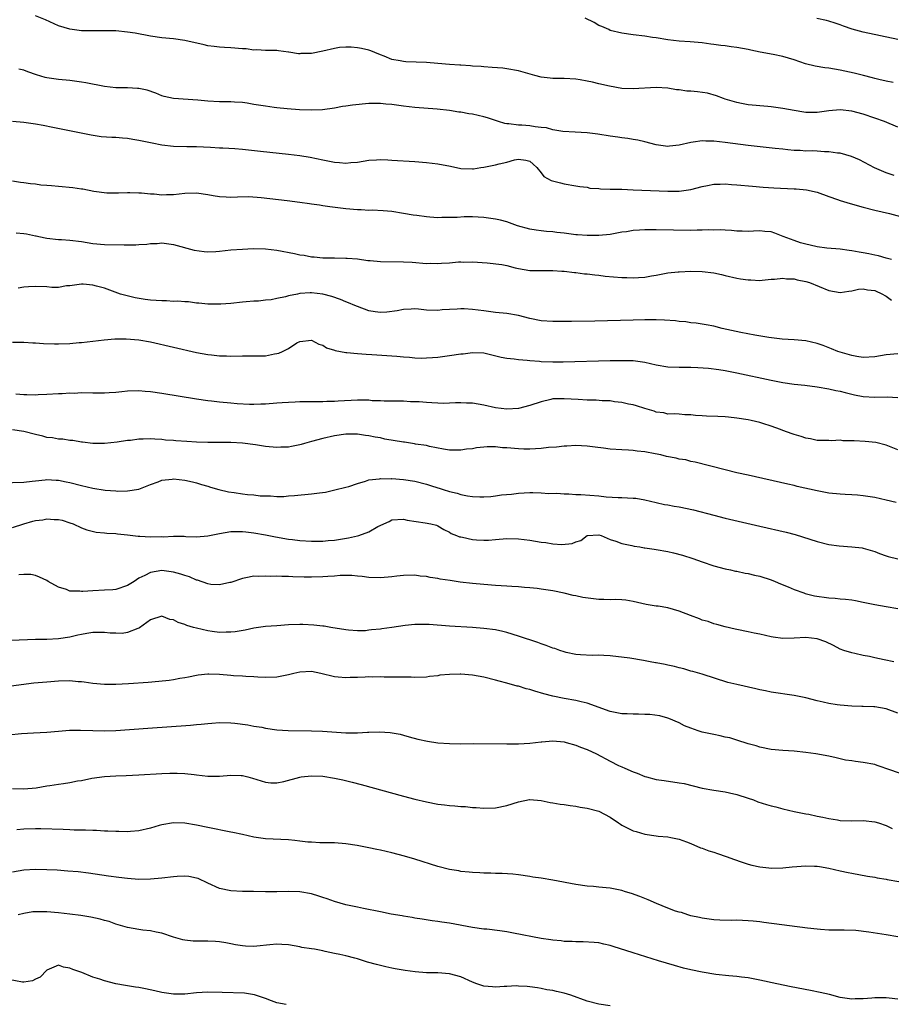
# Model space of a CAD drawing. Units: inches. Extents: x 2601000 to 2604000, y 1491000 to 1494000.
# Drawn here: x 2603002 to 2603154, y 1492005 to 1492177 of the extents above; entities that cross this region are included whole.
import ezdxf

# ---------------------------------------------------------------- set-up
doc = ezdxf.new("R2010")
doc.units = ezdxf.units.IN
doc.header["$MEASUREMENT"] = 0
doc.layers.add('LD26011491_2ft', color=12, linetype='Continuous')

msp = doc.modelspace()

# ---------------------------------------------------------------- linework, layer by layer
at = {"layer": 'LD26011491_2ft'}
for points, elevation in [([(2603155, 1492158.05), (2603152.7, 1492159), (2603151, 1492159.61), (2603149, 1492160.29), (2603147, 1492160.82), (2603144.97, 1492161.03), (2603143, 1492160.86), (2603141, 1492160.56), (2603139, 1492160.58), (2603138.65, 1492160.65), (2603137, 1492160.91), (2603135, 1492161.3), (2603133, 1492161.59), (2603132.38, 1492161.62), (2603129, 1492161.93), (2603127.83, 1492162.17), (2603127, 1492162.3), (2603125, 1492162.9), (2603124.71, 1492163), (2603123.48, 1492163.48), (2603121.93, 1492163.93), (2603120.18, 1492164.18), (2603119, 1492164.28), (2603118.31, 1492164.31), (2603117, 1492164.5), (2603116.52, 1492164.52), (2603115, 1492164.79), (2603113, 1492164.9), (2603109, 1492164.67), (2603107, 1492164.78), (2603104.84, 1492165.16), (2603103, 1492165.59), (2603101.88, 1492165.88), (2603101, 1492166.05), (2603099.76, 1492166.24), (2603099, 1492166.38), (2603097, 1492166.48), (2603095.48, 1492166.52), (2603095, 1492166.51), (2603094.53, 1492166.53), (2603093, 1492166.73), (2603091.89, 1492167), (2603089, 1492167.82), (2603087, 1492168.19), (2603086.28, 1492168.28), (2603084.43, 1492168.43), (2603083, 1492168.5), (2603082.55, 1492168.55), (2603081, 1492168.64), (2603080.68, 1492168.68), (2603079, 1492168.79), (2603078.81, 1492168.81), (2603077, 1492168.94), (2603075, 1492169.11), (2603073, 1492169.25), (2603069.41, 1492169.41), (2603069, 1492169.44), (2603068.42, 1492169.58), (2603067, 1492169.78), (2603065.63, 1492170.37), (2603065, 1492170.58), (2603064.05, 1492171), (2603063.31, 1492171.31), (2603063, 1492171.42), (2603061.72, 1492171.72), (2603061, 1492171.85), (2603059.94, 1492171.94), (2603059, 1492171.96), (2603057.87, 1492171.87), (2603057, 1492171.73), (2603055, 1492171.24), (2603053, 1492170.83), (2603051.17, 1492170.83), (2603051, 1492170.8), (2603050.78, 1492170.78), (2603049.06, 1492171.06), (2603049, 1492171.09), (2603047.28, 1492171.28), (2603047, 1492171.37), (2603045.39, 1492171.39), (2603045, 1492171.35), (2603043.49, 1492171.49), (2603043, 1492171.42), (2603041.63, 1492171.63), (2603041, 1492171.65), (2603039, 1492171.84), (2603037.89, 1492171.89), (2603037, 1492171.96), (2603036.06, 1492172.06), (2603035, 1492172.2), (2603034.34, 1492172.34), (2603031, 1492173.1), (2603029, 1492173.39), (2603027, 1492173.59), (2603025, 1492173.86), (2603022.34, 1492174.35), (2603021, 1492174.55), (2603019, 1492174.76), (2603017, 1492174.8), (2603015.24, 1492174.76), (2603014.78, 1492174.78), (2603013, 1492174.81), (2603011, 1492175.06), (2603009, 1492175.68), (2603006.72, 1492176.72), (2603005, 1492177.38)], 9904), ([(2603154.2, 1492165.8), (2603153, 1492166.02), (2603151.71, 1492166.29), (2603151, 1492166.48), (2603150.6, 1492166.6), (2603149.02, 1492167), (2603147.43, 1492167.43), (2603145, 1492167.96), (2603143, 1492168.27), (2603142.34, 1492168.34), (2603140.63, 1492168.63), (2603138.94, 1492169.06), (2603137, 1492169.71), (2603136, 1492170), (2603135, 1492170.31), (2603133.32, 1492170.68), (2603131.09, 1492171.09), (2603129.42, 1492171.42), (2603129, 1492171.51), (2603127, 1492171.89), (2603126.01, 1492172.01), (2603125, 1492172.17), (2603124.24, 1492172.24), (2603123, 1492172.42), (2603122.47, 1492172.47), (2603121, 1492172.67), (2603118.88, 1492172.88), (2603117, 1492173), (2603115, 1492173.24), (2603113, 1492173.58), (2603112.35, 1492173.65), (2603111, 1492173.86), (2603109, 1492174.08), (2603107, 1492174.37), (2603105, 1492174.86), (2603104.73, 1492175), (2603103.54, 1492175.54), (2603103, 1492175.72), (2603102.22, 1492176.22), (2603100.64, 1492177)], 9902), ([(2603155, 1492173.25), (2603149, 1492174.55), (2603147.08, 1492175.08), (2603145.58, 1492175.58), (2603145, 1492175.81), (2603144.12, 1492176.12), (2603143, 1492176.48), (2603142.6, 1492176.6), (2603140.94, 1492176.94)], 9900), ([(2603154.4, 1492149.6), (2603153, 1492150.08), (2603150.97, 1492150.97), (2603148.34, 1492152.34), (2603146.94, 1492152.94), (2603145, 1492153.48), (2603144.5, 1492153.5), (2603143, 1492153.76), (2603142.24, 1492153.76), (2603141, 1492153.85), (2603140.12, 1492153.88), (2603139, 1492153.87), (2603138.05, 1492153.95), (2603137, 1492153.95), (2603135.9, 1492154.1), (2603135, 1492154.17), (2603133.67, 1492154.33), (2603129, 1492154.85), (2603125, 1492155.35), (2603123, 1492155.58), (2603121.6, 1492155.6), (2603121, 1492155.65), (2603119.4, 1492155.4), (2603119, 1492155.38), (2603117, 1492154.88), (2603115.27, 1492154.73), (2603115, 1492154.67), (2603113, 1492154.97), (2603111, 1492155.48), (2603109.77, 1492155.77), (2603109, 1492155.87), (2603108.06, 1492156.06), (2603107, 1492156.17), (2603106.29, 1492156.29), (2603105, 1492156.47), (2603102.81, 1492156.81), (2603101, 1492157.01), (2603098.87, 1492157.13), (2603096.72, 1492157.28), (2603095, 1492157.58), (2603093.91, 1492157.91), (2603093, 1492157.99), (2603091.9, 1492158.1), (2603091, 1492158.27), (2603089.62, 1492158.38), (2603089, 1492158.4), (2603087.37, 1492158.63), (2603087, 1492158.62), (2603086.67, 1492158.67), (2603085.56, 1492159), (2603083.65, 1492159.65), (2603083, 1492159.82), (2603081, 1492160.26), (2603080.36, 1492160.36), (2603079, 1492160.61), (2603078.65, 1492160.65), (2603077, 1492160.91), (2603074.85, 1492161.15), (2603071, 1492161.46), (2603069, 1492161.68), (2603067, 1492161.95), (2603065.95, 1492162.05), (2603065, 1492162.16), (2603063.85, 1492162.15), (2603063, 1492162.16), (2603060.15, 1492161.85), (2603059, 1492161.65), (2603058.4, 1492161.6), (2603057, 1492161.34), (2603054.94, 1492161.06), (2603053, 1492160.98), (2603050.94, 1492161.06), (2603048.77, 1492161.23), (2603047, 1492161.4), (2603046.53, 1492161.47), (2603045, 1492161.65), (2603044.19, 1492161.81), (2603043, 1492161.98), (2603041.81, 1492162.19), (2603041, 1492162.3), (2603039.64, 1492162.36), (2603039, 1492162.41), (2603037.59, 1492162.41), (2603037, 1492162.44), (2603035, 1492162.57), (2603033.25, 1492162.75), (2603029, 1492163), (2603027.37, 1492163.37), (2603027, 1492163.48), (2603025.94, 1492163.94), (2603024.44, 1492164.44), (2603023, 1492164.75), (2603022.77, 1492164.77), (2603021, 1492164.86), (2603019, 1492164.89), (2603017, 1492165.11), (2603013.75, 1492165.75), (2603013, 1492165.88), (2603011, 1492166.17), (2603009, 1492166.34), (2603007, 1492166.6), (2603006.67, 1492166.67), (2603005.15, 1492167.15), (2603003.67, 1492167.67), (2603003, 1492167.95), (2603002.09, 1492168.09)], 9906), ([(2603001, 1492159.08), (2603003, 1492158.91), (2603005, 1492158.59), (2603006.35, 1492158.36), (2603008, 1492158), (2603014.68, 1492156.67), (2603016.43, 1492156.43), (2603018.29, 1492156.29), (2603019, 1492156.27), (2603020.16, 1492156.16), (2603021, 1492156.11), (2603021.94, 1492155.94), (2603023, 1492155.77), (2603025.28, 1492155.28), (2603027, 1492154.98), (2603029, 1492154.73), (2603031.33, 1492154.67), (2603033, 1492154.67), (2603035.45, 1492154.55), (2603037, 1492154.42), (2603037.57, 1492154.43), (2603039.7, 1492154.3), (2603041, 1492154.2), (2603044.16, 1492153.84), (2603049, 1492153.35), (2603051, 1492153.1), (2603052.81, 1492152.81), (2603055, 1492152.34), (2603057, 1492151.96), (2603057.9, 1492151.9), (2603059, 1492151.78), (2603059.88, 1492151.88), (2603061, 1492151.95), (2603063, 1492152.27), (2603064.33, 1492152.33), (2603065, 1492152.39), (2603066.32, 1492152.32), (2603067, 1492152.31), (2603071, 1492152.05), (2603073, 1492151.89), (2603075, 1492151.64), (2603077.22, 1492151.22), (2603079, 1492150.85), (2603081, 1492150.77), (2603081.22, 1492150.78), (2603082.47, 1492151), (2603083, 1492151.08), (2603085, 1492151.47), (2603085.64, 1492151.64), (2603087, 1492151.94), (2603088.33, 1492152.33), (2603089, 1492152.44), (2603090.31, 1492152.31), (2603091, 1492152.1), (2603091.57, 1492151.57), (2603092.23, 1492151), (2603093, 1492150.07), (2603093.46, 1492149.46), (2603094.73, 1492148.73), (2603096.32, 1492148.32), (2603097, 1492148.16), (2603099, 1492147.83), (2603099.68, 1492147.68), (2603101, 1492147.56), (2603101.45, 1492147.44), (2603103, 1492147.35), (2603103.3, 1492147.3), (2603105, 1492147.26), (2603105.24, 1492147.24), (2603107, 1492147.21), (2603109, 1492147.15), (2603115, 1492146.87), (2603117, 1492146.89), (2603119, 1492147.17), (2603121, 1492147.72), (2603121.88, 1492147.88), (2603123, 1492148.13), (2603124.13, 1492148.13), (2603125, 1492148.18), (2603126.07, 1492148.07), (2603127, 1492148.01), (2603129.74, 1492147.74), (2603131.58, 1492147.58), (2603133.46, 1492147.46), (2603137, 1492147.31), (2603137.32, 1492147.32), (2603139.14, 1492147.14), (2603141, 1492146.7), (2603143, 1492145.98), (2603144.53, 1492145.47), (2603145, 1492145.29), (2603146.74, 1492144.74), (2603149, 1492144.11), (2603151, 1492143.6), (2603153.56, 1492143), (2603155.49, 1492142.51)], 9908), ([(2603153.93, 1492135), (2603153, 1492135.22), (2603151.63, 1492135.63), (2603151, 1492135.75), (2603150, 1492136), (2603149, 1492136.19), (2603148.29, 1492136.29), (2603147, 1492136.53), (2603146.56, 1492136.56), (2603145, 1492136.78), (2603142.69, 1492137), (2603141, 1492137.22), (2603140.73, 1492137.27), (2603139, 1492137.66), (2603138.07, 1492137.93), (2603137, 1492138.28), (2603135.08, 1492139), (2603133.61, 1492139.61), (2603133, 1492139.79), (2603131.9, 1492139.9), (2603131, 1492139.98), (2603129.92, 1492139.92), (2603129, 1492139.9), (2603127.94, 1492139.94), (2603127, 1492139.94), (2603126.06, 1492140.06), (2603125, 1492140.08), (2603124.16, 1492140.16), (2603123, 1492140.13), (2603122.15, 1492140.15), (2603121, 1492140.09), (2603120.1, 1492140.1), (2603119, 1492140.07), (2603113, 1492140.19), (2603112.16, 1492140.16), (2603111, 1492140.17), (2603110.08, 1492140.08), (2603109, 1492140.03), (2603107.83, 1492139.84), (2603107, 1492139.73), (2603105, 1492139.38), (2603103, 1492139.16), (2603101.18, 1492139.18), (2603101, 1492139.17), (2603099.31, 1492139.31), (2603099, 1492139.32), (2603097, 1492139.56), (2603095.69, 1492139.69), (2603095, 1492139.79), (2603093.9, 1492139.9), (2603093, 1492139.97), (2603092.12, 1492140.12), (2603091, 1492140.28), (2603088.88, 1492140.88), (2603087, 1492141.55), (2603085.87, 1492141.87), (2603085, 1492142.03), (2603083.83, 1492142.17), (2603083, 1492142.31), (2603081, 1492142.43), (2603079.56, 1492142.44), (2603078.33, 1492142.33), (2603077, 1492142.29), (2603075.7, 1492142.3), (2603075, 1492142.28), (2603073.62, 1492142.38), (2603073, 1492142.41), (2603071.37, 1492142.63), (2603070.7, 1492142.7), (2603069, 1492143.01), (2603067, 1492143.33), (2603065.47, 1492143.47), (2603063.56, 1492143.56), (2603063, 1492143.55), (2603061.63, 1492143.63), (2603061, 1492143.65), (2603059, 1492143.83), (2603056.19, 1492144.19), (2603055, 1492144.36), (2603054.43, 1492144.43), (2603053, 1492144.64), (2603052.67, 1492144.67), (2603051, 1492144.92), (2603048.79, 1492145.21), (2603044.25, 1492145.75), (2603042.11, 1492145.89), (2603040.15, 1492145.85), (2603039, 1492145.8), (2603038.18, 1492145.82), (2603037, 1492145.9), (2603035.93, 1492146.07), (2603035, 1492146.26), (2603033, 1492146.56), (2603031, 1492146.49), (2603029, 1492146.25), (2603027.77, 1492146.23), (2603027, 1492146.2), (2603025.66, 1492146.34), (2603025, 1492146.35), (2603023.47, 1492146.53), (2603023, 1492146.53), (2603021.39, 1492146.61), (2603021, 1492146.61), (2603019.46, 1492146.54), (2603019, 1492146.56), (2603017.43, 1492146.57), (2603015.14, 1492146.86), (2603013.22, 1492147.22), (2603013, 1492147.24), (2603011.48, 1492147.48), (2603009, 1492147.73), (2603007.8, 1492147.8), (2603007, 1492147.89), (2603005.95, 1492147.95), (2603005, 1492148.09), (2603004.16, 1492148.15), (2603003, 1492148.35), (2603002.41, 1492148.41), (2603001, 1492148.61)], 9910), ([(2603001.62, 1492139.62), (2603003, 1492139.51), (2603003.45, 1492139.45), (2603005, 1492139.13), (2603005.12, 1492139.12), (2603005.58, 1492139), (2603007, 1492138.71), (2603009, 1492138.49), (2603009.53, 1492138.47), (2603011, 1492138.36), (2603013, 1492138.11), (2603015, 1492137.79), (2603017, 1492137.61), (2603020.45, 1492137.55), (2603021, 1492137.57), (2603022.44, 1492137.56), (2603023, 1492137.61), (2603024.35, 1492137.65), (2603025, 1492137.79), (2603026.19, 1492137.81), (2603027, 1492137.92), (2603029, 1492137.64), (2603032.6, 1492136.6), (2603034.37, 1492136.37), (2603035, 1492136.34), (2603036.39, 1492136.39), (2603037, 1492136.43), (2603039, 1492136.66), (2603041, 1492136.82), (2603042.89, 1492136.89), (2603045, 1492136.86), (2603047, 1492136.65), (2603050.05, 1492136.05), (2603051, 1492135.84), (2603051.73, 1492135.73), (2603053, 1492135.48), (2603053.46, 1492135.46), (2603055, 1492135.3), (2603055.3, 1492135.3), (2603057, 1492135.27), (2603059, 1492135.26), (2603059.23, 1492135.23), (2603061, 1492135.1), (2603062.82, 1492134.82), (2603063.2, 1492134.8), (2603065, 1492134.63), (2603069, 1492134.61), (2603070.51, 1492134.51), (2603073, 1492134.31), (2603073.65, 1492134.35), (2603075, 1492134.32), (2603075.62, 1492134.38), (2603077, 1492134.44), (2603078.57, 1492134.57), (2603079, 1492134.59), (2603079.44, 1492134.56), (2603081, 1492134.62), (2603083.6, 1492134.4), (2603086.11, 1492134.11), (2603087, 1492133.95), (2603088.42, 1492133.58), (2603089, 1492133.46), (2603091, 1492133.1), (2603092.89, 1492133.11), (2603093.09, 1492133.09), (2603095, 1492133.11), (2603096.58, 1492133), (2603097, 1492132.97), (2603098.75, 1492132.75), (2603099, 1492132.73), (2603100.53, 1492132.53), (2603101, 1492132.49), (2603102.32, 1492132.32), (2603103, 1492132.26), (2603104.12, 1492132.12), (2603107, 1492131.85), (2603107.86, 1492131.86), (2603109, 1492131.79), (2603109.9, 1492131.9), (2603111, 1492131.93), (2603112.16, 1492132.16), (2603113, 1492132.3), (2603115, 1492132.66), (2603116.83, 1492132.83), (2603117, 1492132.86), (2603119, 1492132.95), (2603121, 1492132.94), (2603123, 1492132.69), (2603124.37, 1492132.37), (2603125, 1492132.21), (2603127, 1492131.73), (2603127.65, 1492131.65), (2603129, 1492131.44), (2603129.45, 1492131.45), (2603131, 1492131.36), (2603131.42, 1492131.42), (2603133, 1492131.57), (2603133.59, 1492131.59), (2603135, 1492131.78), (2603135.65, 1492131.65), (2603137, 1492131.63), (2603137.48, 1492131.48), (2603139, 1492131.2), (2603139.64, 1492131), (2603143, 1492129.6), (2603145, 1492129.28), (2603146.48, 1492129.52), (2603147, 1492129.58), (2603148.17, 1492129.83), (2603149, 1492129.91), (2603149.75, 1492129.75), (2603151, 1492129.63), (2603152.35, 1492129), (2603152.73, 1492128.73), (2603153, 1492128.62), (2603153.92, 1492127.92)], 9912), ([(2603155, 1492118.62), (2603153, 1492118.42), (2603151, 1492118.05), (2603149, 1492117.95), (2603147.88, 1492118.12), (2603147, 1492118.28), (2603145, 1492118.87), (2603144.61, 1492119), (2603143.49, 1492119.49), (2603142.03, 1492120.03), (2603141, 1492120.37), (2603139, 1492120.83), (2603137, 1492121.01), (2603134.87, 1492121.13), (2603132.57, 1492121.43), (2603130.16, 1492121.84), (2603127.68, 1492122.32), (2603124.48, 1492123), (2603123, 1492123.38), (2603121.66, 1492123.66), (2603121, 1492123.75), (2603119.95, 1492123.95), (2603119, 1492124), (2603118.16, 1492124.16), (2603117, 1492124.22), (2603116.32, 1492124.32), (2603114.43, 1492124.43), (2603113, 1492124.48), (2603111, 1492124.49), (2603109, 1492124.45), (2603102.28, 1492124.28), (2603098.24, 1492124.24), (2603095, 1492124.24), (2603093, 1492124.34), (2603091, 1492124.72), (2603089, 1492125.25), (2603087, 1492125.58), (2603085, 1492125.8), (2603083, 1492126.07), (2603081, 1492126.33), (2603079.58, 1492126.42), (2603079, 1492126.42), (2603078.34, 1492126.34), (2603077, 1492126.3), (2603075.77, 1492126.23), (2603075, 1492126.13), (2603073, 1492126.21), (2603071.65, 1492126.35), (2603071, 1492126.4), (2603070.37, 1492126.37), (2603069, 1492126.33), (2603067.9, 1492126.1), (2603066.15, 1492125.85), (2603065, 1492125.81), (2603064.08, 1492125.92), (2603063, 1492126.1), (2603061, 1492126.8), (2603060.57, 1492127), (2603059.47, 1492127.47), (2603059, 1492127.62), (2603058.04, 1492128.04), (2603056.56, 1492128.56), (2603054.99, 1492128.99), (2603053, 1492129.2), (2603052.8, 1492129.2), (2603051, 1492129.07), (2603050.6, 1492129), (2603049, 1492128.7), (2603048.52, 1492128.52), (2603047, 1492128.24), (2603045.98, 1492127.98), (2603045, 1492127.91), (2603043.77, 1492127.77), (2603043, 1492127.77), (2603041.64, 1492127.64), (2603041, 1492127.6), (2603039, 1492127.35), (2603037.24, 1492127.24), (2603037, 1492127.22), (2603035, 1492127.24), (2603033.41, 1492127.41), (2603033, 1492127.43), (2603031.63, 1492127.63), (2603031, 1492127.63), (2603029.76, 1492127.76), (2603029, 1492127.72), (2603027.81, 1492127.81), (2603027, 1492127.79), (2603025, 1492127.95), (2603024.07, 1492128.07), (2603022.36, 1492128.36), (2603020.74, 1492128.74), (2603019.81, 1492129), (2603017, 1492129.99), (2603015.61, 1492130.39), (2603015, 1492130.54), (2603013.28, 1492130.72), (2603013, 1492130.72), (2603011, 1492130.44), (2603010.41, 1492130.41), (2603009, 1492130.16), (2603007.86, 1492130.14), (2603007, 1492130.22), (2603005, 1492130.33), (2603003.76, 1492130.24), (2603003, 1492130.17), (2603002, 1492130)], 9914), ([(2603001, 1492120.65), (2603003, 1492120.62), (2603004.53, 1492120.53), (2603005, 1492120.53), (2603006.39, 1492120.39), (2603008.32, 1492120.32), (2603009, 1492120.31), (2603011, 1492120.41), (2603012.57, 1492120.57), (2603013, 1492120.59), (2603016.97, 1492121.03), (2603018.81, 1492121.19), (2603020.78, 1492121.22), (2603023, 1492121.01), (2603025, 1492120.66), (2603033, 1492118.85), (2603035, 1492118.47), (2603035.61, 1492118.39), (2603037, 1492118.24), (2603038.22, 1492118.22), (2603039, 1492118.19), (2603041, 1492118.22), (2603043.78, 1492118.22), (2603045, 1492118.27), (2603046.59, 1492118.59), (2603047, 1492118.63), (2603047.32, 1492118.69), (2603047.99, 1492119), (2603049, 1492119.53), (2603050.48, 1492120.48), (2603051, 1492120.76), (2603053, 1492120.99), (2603054.27, 1492120.27), (2603055, 1492120.08), (2603055.64, 1492119.64), (2603057, 1492119.25), (2603057.16, 1492119.16), (2603059, 1492118.83), (2603059.17, 1492118.83), (2603061, 1492118.64), (2603062.53, 1492118.53), (2603063.51, 1492118.49), (2603067, 1492118.25), (2603067.84, 1492118.16), (2603069, 1492118.08), (2603070.04, 1492118.04), (2603071, 1492117.91), (2603072.16, 1492117.84), (2603073, 1492117.87), (2603074.06, 1492117.94), (2603075, 1492118.04), (2603077, 1492118.3), (2603079, 1492118.59), (2603079.38, 1492118.62), (2603081, 1492118.83), (2603083, 1492118.74), (2603085.99, 1492117.99), (2603087, 1492117.81), (2603088.3, 1492117.7), (2603089, 1492117.6), (2603090.52, 1492117.48), (2603091, 1492117.41), (2603092.71, 1492117.29), (2603093, 1492117.26), (2603095, 1492117.21), (2603096.78, 1492117.22), (2603105, 1492117.41), (2603107, 1492117.44), (2603109, 1492117.42), (2603109.39, 1492117.39), (2603111, 1492117.16), (2603113, 1492116.69), (2603115, 1492116.33), (2603117, 1492116.26), (2603119, 1492116.26), (2603120.22, 1492116.22), (2603122.1, 1492116.1), (2603123.88, 1492115.88), (2603125, 1492115.71), (2603127, 1492115.3), (2603133, 1492114.02), (2603135, 1492113.62), (2603137, 1492113.31), (2603138.87, 1492113.13), (2603141, 1492112.86), (2603143, 1492112.5), (2603144.22, 1492112.22), (2603145, 1492112.07), (2603145.84, 1492111.84), (2603147.47, 1492111.47), (2603149, 1492111.19), (2603151, 1492111.08), (2603153.14, 1492111.14), (2603155.01, 1492111.01)], 9916), ([(2603155, 1492101.91), (2603153, 1492102.71), (2603151.17, 1492103.17), (2603149.35, 1492103.35), (2603147.43, 1492103.43), (2603147, 1492103.47), (2603145.48, 1492103.48), (2603145, 1492103.55), (2603143.48, 1492103.48), (2603143, 1492103.51), (2603141, 1492103.54), (2603139.81, 1492103.81), (2603139, 1492103.93), (2603138.21, 1492104.21), (2603137, 1492104.54), (2603136.66, 1492104.66), (2603135, 1492105.24), (2603134.6, 1492105.4), (2603133, 1492105.98), (2603131.51, 1492106.49), (2603131, 1492106.64), (2603129.5, 1492107), (2603129, 1492107.1), (2603127, 1492107.42), (2603125.59, 1492107.59), (2603125, 1492107.64), (2603123.69, 1492107.69), (2603121.73, 1492107.73), (2603121, 1492107.79), (2603119.84, 1492107.84), (2603119, 1492108), (2603117.99, 1492107.99), (2603117, 1492108.09), (2603116.13, 1492108.13), (2603115, 1492108.11), (2603114.3, 1492108.3), (2603113, 1492108.46), (2603112.61, 1492108.61), (2603111, 1492109.07), (2603109.56, 1492109.56), (2603109, 1492109.7), (2603108.14, 1492109.86), (2603107, 1492110.14), (2603105.74, 1492110.26), (2603105, 1492110.39), (2603103.56, 1492110.44), (2603102.54, 1492110.54), (2603101, 1492110.56), (2603099.38, 1492110.62), (2603097, 1492110.79), (2603095.22, 1492110.78), (2603095, 1492110.76), (2603094.66, 1492110.66), (2603093, 1492110.27), (2603091, 1492109.58), (2603089, 1492109.11), (2603087, 1492108.99), (2603085, 1492109.21), (2603083, 1492109.65), (2603081, 1492109.99), (2603080.01, 1492109.99), (2603079, 1492110.05), (2603078.05, 1492110.05), (2603077, 1492109.99), (2603076.02, 1492109.98), (2603075, 1492109.99), (2603073.94, 1492110.06), (2603073, 1492110.1), (2603071.77, 1492110.23), (2603071, 1492110.26), (2603070.25, 1492110.25), (2603069, 1492110.36), (2603067, 1492110.38), (2603065.63, 1492110.38), (2603065, 1492110.43), (2603063.56, 1492110.44), (2603063, 1492110.51), (2603062.54, 1492110.54), (2603061, 1492110.51), (2603057.64, 1492110.36), (2603057, 1492110.3), (2603055.71, 1492110.29), (2603055, 1492110.25), (2603054.23, 1492110.23), (2603051.73, 1492110.27), (2603051, 1492110.24), (2603050.17, 1492110.17), (2603049, 1492110.15), (2603047.92, 1492110.08), (2603047, 1492109.99), (2603045, 1492109.85), (2603044.19, 1492109.81), (2603043, 1492109.79), (2603042.21, 1492109.79), (2603040.09, 1492109.91), (2603039, 1492110.01), (2603037, 1492110.2), (2603035.63, 1492110.37), (2603035, 1492110.43), (2603033, 1492110.72), (2603027, 1492111.7), (2603025, 1492112), (2603024.06, 1492112.06), (2603023, 1492112.16), (2603021, 1492112.1), (2603020.01, 1492112), (2603019, 1492111.88), (2603017.82, 1492111.82), (2603017, 1492111.73), (2603015.76, 1492111.76), (2603015, 1492111.74), (2603013, 1492111.78), (2603011.72, 1492111.72), (2603011, 1492111.75), (2603009.64, 1492111.64), (2603009, 1492111.63), (2603007, 1492111.49), (2603005.46, 1492111.46), (2603005, 1492111.43), (2603003.47, 1492111.47), (2603003, 1492111.46), (2603001.56, 1492111.56)], 9918), ([(2603154.71, 1492092.71), (2603153, 1492093.15), (2603151, 1492093.58), (2603149, 1492093.88), (2603148.02, 1492093.98), (2603147, 1492094.04), (2603145.87, 1492094.13), (2603145, 1492094.15), (2603143, 1492094.36), (2603141, 1492094.75), (2603137.52, 1492095.52), (2603137, 1492095.66), (2603135.89, 1492095.89), (2603129, 1492097.47), (2603127, 1492097.91), (2603125, 1492098.39), (2603119.76, 1492099.76), (2603119, 1492099.89), (2603118.13, 1492100.13), (2603117, 1492100.28), (2603116.43, 1492100.44), (2603114.76, 1492100.76), (2603113.77, 1492101), (2603112.78, 1492101.22), (2603111, 1492101.54), (2603109.65, 1492101.65), (2603109, 1492101.75), (2603108.18, 1492101.82), (2603107, 1492101.87), (2603105, 1492102.03), (2603103.81, 1492102.19), (2603102.34, 1492102.34), (2603101, 1492102.51), (2603099, 1492102.63), (2603097.46, 1492102.54), (2603097, 1492102.53), (2603095.63, 1492102.37), (2603094.27, 1492102.27), (2603093, 1492102.12), (2603091.96, 1492102.04), (2603091, 1492102.03), (2603089.97, 1492102.03), (2603089, 1492102.09), (2603087, 1492102.25), (2603086.26, 1492102.26), (2603085, 1492102.39), (2603083.58, 1492102.42), (2603083, 1492102.35), (2603081.75, 1492102.25), (2603081, 1492102.09), (2603080, 1492102), (2603079, 1492101.82), (2603077.81, 1492101.81), (2603077, 1492101.83), (2603076, 1492102), (2603073.53, 1492102.47), (2603073, 1492102.63), (2603071.1, 1492102.9), (2603070.94, 1492102.94), (2603069.2, 1492103.2), (2603069, 1492103.21), (2603065.77, 1492103.77), (2603065, 1492103.95), (2603064.07, 1492104.07), (2603063, 1492104.33), (2603062.39, 1492104.39), (2603061, 1492104.61), (2603059, 1492104.61), (2603057, 1492104.32), (2603055, 1492103.89), (2603053, 1492103.35), (2603051.77, 1492103), (2603051.2, 1492102.8), (2603051, 1492102.76), (2603049.55, 1492102.45), (2603049, 1492102.38), (2603047.67, 1492102.33), (2603047, 1492102.31), (2603045, 1492102.47), (2603043.25, 1492102.75), (2603041, 1492103.05), (2603039, 1492103.16), (2603035, 1492103.16), (2603033, 1492103.23), (2603031.32, 1492103.32), (2603029.44, 1492103.44), (2603029, 1492103.49), (2603027.6, 1492103.6), (2603027, 1492103.69), (2603025.75, 1492103.75), (2603025, 1492103.83), (2603023.75, 1492103.75), (2603023, 1492103.75), (2603021.54, 1492103.54), (2603021, 1492103.49), (2603019.22, 1492103.22), (2603017, 1492102.98), (2603015, 1492102.97), (2603013.2, 1492103.2), (2603013, 1492103.22), (2603011.51, 1492103.51), (2603011, 1492103.51), (2603009.76, 1492103.76), (2603009, 1492103.75), (2603007.96, 1492103.96), (2603007, 1492104.05), (2603006.25, 1492104.25), (2603005, 1492104.53), (2603003, 1492105.08), (2603001, 1492105.39)], 9920), ([(2602999, 1492096.13), (2603003, 1492096.26), (2603004.42, 1492096.42), (2603005, 1492096.51), (2603006.67, 1492096.67), (2603007, 1492096.74), (2603008.6, 1492096.6), (2603009, 1492096.61), (2603010.32, 1492096.32), (2603011, 1492096.2), (2603013, 1492095.68), (2603015, 1492095.22), (2603017.13, 1492094.87), (2603019, 1492094.75), (2603019.3, 1492094.7), (2603021, 1492094.74), (2603023, 1492095.04), (2603025, 1492095.87), (2603026.35, 1492096.35), (2603027, 1492096.63), (2603028.78, 1492096.78), (2603029, 1492096.82), (2603031, 1492096.6), (2603032.3, 1492096.3), (2603033, 1492096.13), (2603033.87, 1492095.87), (2603035, 1492095.57), (2603035.42, 1492095.42), (2603036.9, 1492095), (2603038.56, 1492094.56), (2603039.55, 1492094.45), (2603041, 1492094.23), (2603041.87, 1492094.13), (2603043, 1492094.04), (2603044.1, 1492093.9), (2603045, 1492093.86), (2603045.88, 1492093.88), (2603047, 1492093.79), (2603048.2, 1492093.8), (2603049, 1492093.89), (2603050.04, 1492093.96), (2603053, 1492094.21), (2603054.43, 1492094.43), (2603055.45, 1492094.55), (2603057.09, 1492094.91), (2603059, 1492095.37), (2603059.51, 1492095.51), (2603061, 1492096.06), (2603062.42, 1492096.42), (2603063, 1492096.66), (2603064.85, 1492096.85), (2603065, 1492096.89), (2603066.87, 1492096.87), (2603067, 1492096.88), (2603069, 1492096.75), (2603071, 1492096.43), (2603073, 1492095.9), (2603073.7, 1492095.7), (2603075, 1492095.27), (2603075.23, 1492095.23), (2603075.9, 1492095), (2603077, 1492094.67), (2603078.38, 1492094.38), (2603079, 1492094.14), (2603080.13, 1492093.87), (2603081, 1492093.79), (2603082.31, 1492093.7), (2603083, 1492093.74), (2603084.22, 1492093.78), (2603085, 1492093.89), (2603086.06, 1492094.06), (2603087.83, 1492094.17), (2603089, 1492094.38), (2603091, 1492094.47), (2603091.52, 1492094.48), (2603093, 1492094.4), (2603094.29, 1492094.29), (2603095.67, 1492094.33), (2603097, 1492094.22), (2603097.76, 1492094.24), (2603099, 1492094.13), (2603099.87, 1492094.13), (2603103, 1492093.86), (2603104.29, 1492093.71), (2603106.38, 1492093.62), (2603107, 1492093.61), (2603109, 1492093.51), (2603109.46, 1492093.46), (2603111, 1492093.17), (2603113, 1492092.7), (2603114.4, 1492092.4), (2603115, 1492092.31), (2603116.09, 1492092.09), (2603117, 1492091.97), (2603119.48, 1492091.48), (2603123, 1492090.52), (2603125, 1492090.03), (2603131, 1492088.61), (2603135.57, 1492087.57), (2603137.15, 1492087.15), (2603141, 1492085.95), (2603143, 1492085.44), (2603144.83, 1492085.17), (2603147, 1492085.02), (2603148.84, 1492084.84), (2603149, 1492084.81), (2603151, 1492084.22), (2603151.83, 1492083.83), (2603153, 1492083.47), (2603153.33, 1492083.33), (2603155, 1492082.9)], 9922), ([(2603001, 1492088.38), (2603002.96, 1492089.04), (2603004.53, 1492089.47), (2603005, 1492089.58), (2603006.27, 1492089.73), (2603007, 1492089.9), (2603008.24, 1492089.76), (2603009, 1492089.78), (2603009.64, 1492089.64), (2603011, 1492089.2), (2603011.58, 1492089), (2603013, 1492088.33), (2603013.96, 1492087.96), (2603015.57, 1492087.57), (2603017, 1492087.47), (2603017.4, 1492087.4), (2603019, 1492087.34), (2603019.29, 1492087.29), (2603021, 1492087.11), (2603022.86, 1492086.86), (2603023.13, 1492086.87), (2603025, 1492086.76), (2603027, 1492086.79), (2603027.22, 1492086.78), (2603029, 1492086.86), (2603030.86, 1492086.86), (2603031.18, 1492086.82), (2603033, 1492086.78), (2603035, 1492086.95), (2603037, 1492087.35), (2603039, 1492087.68), (2603039.67, 1492087.67), (2603041, 1492087.69), (2603041.61, 1492087.61), (2603043, 1492087.45), (2603045, 1492087.1), (2603046.75, 1492086.75), (2603049, 1492086.37), (2603049.72, 1492086.28), (2603051, 1492086.13), (2603053, 1492085.99), (2603055, 1492086), (2603055.89, 1492086.11), (2603057, 1492086.19), (2603057.69, 1492086.31), (2603059.44, 1492086.56), (2603061, 1492086.93), (2603061.25, 1492087), (2603063, 1492087.65), (2603064.56, 1492088.56), (2603066.55, 1492089.45), (2603067, 1492089.72), (2603069, 1492089.82), (2603069.68, 1492089.68), (2603072.8, 1492089.2), (2603073.76, 1492089), (2603074.76, 1492088.76), (2603075, 1492088.66), (2603076.02, 1492088.02), (2603077, 1492087.59), (2603077.32, 1492087.32), (2603078.24, 1492087), (2603078.77, 1492086.77), (2603079, 1492086.73), (2603079.31, 1492086.69), (2603081, 1492086.28), (2603081.74, 1492086.26), (2603083, 1492086.16), (2603083.81, 1492086.19), (2603085, 1492086.27), (2603087, 1492086.44), (2603089, 1492086.42), (2603091, 1492086.17), (2603093, 1492085.84), (2603093.76, 1492085.76), (2603095, 1492085.56), (2603096.57, 1492085.43), (2603098.39, 1492085.61), (2603099, 1492085.9), (2603099.86, 1492086.14), (2603101, 1492087), (2603103, 1492087.13), (2603103.39, 1492087), (2603105, 1492086.29), (2603105.97, 1492086.03), (2603107, 1492085.59), (2603108.75, 1492085.25), (2603109.14, 1492085.14), (2603110.13, 1492085), (2603110.87, 1492084.87), (2603111, 1492084.86), (2603112.61, 1492084.61), (2603113, 1492084.57), (2603115, 1492084.22), (2603115.99, 1492083.99), (2603117.57, 1492083.57), (2603119.37, 1492083), (2603121, 1492082.39), (2603123, 1492081.72), (2603125, 1492081.19), (2603125.91, 1492081), (2603126.79, 1492080.79), (2603127, 1492080.76), (2603128.44, 1492080.44), (2603129, 1492080.37), (2603130.1, 1492080.1), (2603131, 1492079.92), (2603133, 1492079.28), (2603133.68, 1492079), (2603134.59, 1492078.59), (2603135.94, 1492078.06), (2603137, 1492077.61), (2603138.68, 1492077), (2603138.92, 1492076.92), (2603140.52, 1492076.52), (2603143, 1492076.14), (2603144.09, 1492076.09), (2603145, 1492075.99), (2603145.93, 1492075.93), (2603147, 1492075.78), (2603147.67, 1492075.67), (2603149, 1492075.41), (2603151, 1492074.99), (2603153, 1492074.63), (2603155, 1492074.31)], 9924), ([(2603154.33, 1492065), (2603152.62, 1492065.38), (2603151, 1492065.7), (2603150.08, 1492065.92), (2603149, 1492066.1), (2603147.55, 1492066.45), (2603147, 1492066.55), (2603145.6, 1492067), (2603145, 1492067.23), (2603143.83, 1492067.83), (2603142.48, 1492068.48), (2603141, 1492069.03), (2603139, 1492069.23), (2603137, 1492069.1), (2603135, 1492069.07), (2603133.32, 1492069.32), (2603133, 1492069.38), (2603131, 1492069.82), (2603130, 1492070), (2603129, 1492070.22), (2603127, 1492070.61), (2603126.7, 1492070.7), (2603125, 1492071.09), (2603123.53, 1492071.53), (2603123, 1492071.64), (2603122, 1492072), (2603121, 1492072.27), (2603120.5, 1492072.5), (2603118.94, 1492073.06), (2603117, 1492073.85), (2603115, 1492074.4), (2603113.33, 1492074.67), (2603113, 1492074.7), (2603111.23, 1492075), (2603109, 1492075.53), (2603107.72, 1492075.72), (2603107, 1492075.79), (2603105.83, 1492075.83), (2603105, 1492075.79), (2603103.86, 1492075.86), (2603103, 1492075.85), (2603100.21, 1492076.21), (2603099, 1492076.49), (2603098.54, 1492076.54), (2603097, 1492076.95), (2603095, 1492077.35), (2603093, 1492077.67), (2603092.26, 1492077.74), (2603091, 1492077.91), (2603090.06, 1492077.94), (2603089, 1492078.07), (2603087.89, 1492078.11), (2603087, 1492078.18), (2603085, 1492078.31), (2603083, 1492078.46), (2603081, 1492078.65), (2603078.89, 1492078.89), (2603077.15, 1492079.15), (2603075.41, 1492079.41), (2603075, 1492079.49), (2603073.68, 1492079.68), (2603073, 1492079.84), (2603071.93, 1492079.93), (2603071, 1492080.07), (2603069, 1492080.01), (2603067.89, 1492079.89), (2603067, 1492079.77), (2603065, 1492079.61), (2603063, 1492079.7), (2603061.85, 1492079.85), (2603061, 1492079.93), (2603060.01, 1492080.01), (2603059, 1492080.03), (2603058, 1492080), (2603057, 1492079.92), (2603055.85, 1492079.85), (2603055, 1492079.77), (2603053, 1492079.72), (2603051.73, 1492079.73), (2603049.79, 1492079.79), (2603049, 1492079.83), (2603047.85, 1492079.85), (2603047, 1492079.9), (2603045.87, 1492079.87), (2603045, 1492079.94), (2603043.84, 1492079.84), (2603043, 1492079.9), (2603041.6, 1492079.6), (2603041, 1492079.53), (2603039, 1492078.82), (2603038.79, 1492078.79), (2603037, 1492078.38), (2603035.53, 1492078.47), (2603035, 1492078.55), (2603033.19, 1492079.19), (2603033, 1492079.22), (2603031.77, 1492079.77), (2603031, 1492080.01), (2603030.27, 1492080.27), (2603029, 1492080.63), (2603027, 1492080.87), (2603025, 1492080.56), (2603024.05, 1492080.05), (2603023, 1492079.57), (2603022.14, 1492079), (2603021, 1492078.29), (2603019, 1492077.62), (2603018.44, 1492077.56), (2603017, 1492077.46), (2603015, 1492077.37), (2603013.23, 1492077.23), (2603013, 1492077.23), (2603012.71, 1492077.29), (2603011, 1492077.33), (2603010.42, 1492077.58), (2603009, 1492078.01), (2603007.2, 1492079), (2603007, 1492079.14), (2603005.71, 1492079.71), (2603005, 1492080.04), (2603004.18, 1492080.18), (2603003, 1492080.18), (2603002.12, 1492080.12)], 9926), ([(2603155, 1492056.1), (2603153, 1492056.84), (2603151, 1492057.19), (2603150.82, 1492057.18), (2603149, 1492057.24), (2603148.77, 1492057.23), (2603147, 1492057.28), (2603145, 1492057.45), (2603144.47, 1492057.53), (2603143, 1492057.78), (2603142.01, 1492057.99), (2603141, 1492058.23), (2603139, 1492058.74), (2603137, 1492059.17), (2603133, 1492059.73), (2603131.97, 1492059.97), (2603131, 1492060.16), (2603130.34, 1492060.34), (2603127, 1492061.06), (2603125.44, 1492061.44), (2603121, 1492062.84), (2603119.33, 1492063.33), (2603119, 1492063.41), (2603117.79, 1492063.79), (2603117, 1492063.96), (2603116.18, 1492064.18), (2603115, 1492064.44), (2603114.52, 1492064.52), (2603113, 1492064.82), (2603112.84, 1492064.84), (2603111.93, 1492065), (2603110.77, 1492065.23), (2603108.38, 1492065.62), (2603105, 1492066.06), (2603103.89, 1492066.11), (2603103, 1492066.18), (2603101.87, 1492066.12), (2603099.8, 1492066.2), (2603099, 1492066.3), (2603097.34, 1492066.66), (2603097, 1492066.75), (2603096.22, 1492067), (2603095.33, 1492067.33), (2603095, 1492067.41), (2603093.85, 1492067.85), (2603093, 1492068.14), (2603092.37, 1492068.37), (2603089, 1492069.5), (2603087, 1492070.13), (2603086.31, 1492070.31), (2603085, 1492070.58), (2603083, 1492070.83), (2603081, 1492070.98), (2603077, 1492071.24), (2603073.5, 1492071.5), (2603073, 1492071.52), (2603071.52, 1492071.52), (2603071, 1492071.49), (2603069.31, 1492071.31), (2603067, 1492070.99), (2603065.24, 1492070.76), (2603065, 1492070.71), (2603063.43, 1492070.57), (2603063, 1492070.49), (2603062.43, 1492070.43), (2603061, 1492070.4), (2603059.47, 1492070.53), (2603059, 1492070.55), (2603056.37, 1492071), (2603055.21, 1492071.21), (2603055, 1492071.24), (2603053.41, 1492071.41), (2603051.49, 1492071.49), (2603051, 1492071.49), (2603049, 1492071.42), (2603047, 1492071.29), (2603045, 1492071.13), (2603043, 1492070.85), (2603041.46, 1492070.54), (2603039.76, 1492070.24), (2603039, 1492070.16), (2603038.18, 1492070.18), (2603037, 1492070.13), (2603035.71, 1492070.29), (2603035, 1492070.39), (2603033, 1492070.86), (2603032.47, 1492071), (2603031.34, 1492071.34), (2603031, 1492071.52), (2603029.83, 1492071.83), (2603029, 1492072.33), (2603028.37, 1492072.37), (2603027, 1492072.94), (2603025, 1492072.33), (2603023.1, 1492070.9), (2603023, 1492070.86), (2603022.82, 1492070.82), (2603021, 1492070.09), (2603020.05, 1492069.95), (2603019, 1492070), (2603017.99, 1492070.01), (2603017, 1492070.11), (2603015.91, 1492070.09), (2603015, 1492070.11), (2603013.96, 1492069.96), (2603013, 1492069.79), (2603012.37, 1492069.63), (2603011, 1492069.32), (2603009, 1492068.99), (2603007, 1492068.89), (2603005, 1492068.87), (2603000.74, 1492068.74)], 9928), ([(2603156.95, 1492045.05), (2603153.81, 1492046.19), (2603151.45, 1492047), (2603151, 1492047.12), (2603149, 1492047.49), (2603147.66, 1492047.66), (2603147, 1492047.78), (2603145.92, 1492047.92), (2603145, 1492048.16), (2603144.28, 1492048.28), (2603143, 1492048.59), (2603140.78, 1492049), (2603139, 1492049.25), (2603137, 1492049.46), (2603135, 1492049.56), (2603133, 1492049.74), (2603131, 1492050.16), (2603130.37, 1492050.37), (2603129, 1492050.76), (2603127, 1492051.41), (2603125.77, 1492051.77), (2603125, 1492051.93), (2603124.14, 1492052.14), (2603123, 1492052.34), (2603121, 1492052.79), (2603120.26, 1492053), (2603119, 1492053.45), (2603117.9, 1492053.9), (2603117, 1492054.38), (2603115.17, 1492055.17), (2603115, 1492055.23), (2603113.61, 1492055.61), (2603111.86, 1492055.86), (2603111, 1492055.87), (2603109.93, 1492055.93), (2603109, 1492055.89), (2603107.96, 1492055.96), (2603107, 1492055.98), (2603105, 1492056.39), (2603101, 1492057.84), (2603099.94, 1492058.06), (2603099, 1492058.3), (2603097, 1492058.63), (2603095, 1492059.03), (2603093.44, 1492059.44), (2603091.89, 1492059.89), (2603091, 1492060.17), (2603090.34, 1492060.34), (2603089, 1492060.76), (2603088.8, 1492060.8), (2603087, 1492061.31), (2603085.64, 1492061.64), (2603085, 1492061.83), (2603083, 1492062.33), (2603081, 1492062.71), (2603079, 1492062.88), (2603078.86, 1492062.86), (2603077, 1492062.82), (2603075.33, 1492062.67), (2603075, 1492062.59), (2603073.54, 1492062.46), (2603073, 1492062.36), (2603071, 1492062.31), (2603070.37, 1492062.37), (2603069, 1492062.36), (2603067.68, 1492062.32), (2603067, 1492062.37), (2603065.65, 1492062.35), (2603065, 1492062.39), (2603063.64, 1492062.36), (2603063, 1492062.38), (2603062.36, 1492062.36), (2603061, 1492062.28), (2603059.74, 1492062.26), (2603059, 1492062.23), (2603057.63, 1492062.37), (2603057, 1492062.4), (2603054.66, 1492063), (2603053, 1492063.31), (2603051, 1492063.23), (2603049.97, 1492063), (2603049, 1492062.74), (2603047.54, 1492062.46), (2603047, 1492062.33), (2603045, 1492062.29), (2603043.66, 1492062.34), (2603043, 1492062.42), (2603041.57, 1492062.43), (2603041, 1492062.51), (2603039.42, 1492062.58), (2603039, 1492062.62), (2603037, 1492062.78), (2603035.15, 1492062.85), (2603035, 1492062.84), (2603033.3, 1492062.7), (2603033, 1492062.65), (2603031.63, 1492062.37), (2603031, 1492062.25), (2603030.11, 1492062.11), (2603029, 1492061.88), (2603028.24, 1492061.76), (2603026.44, 1492061.56), (2603024.58, 1492061.42), (2603021.17, 1492061.17), (2603019, 1492061.05), (2603017, 1492061.05), (2603015, 1492061.25), (2603013.48, 1492061.48), (2603013, 1492061.53), (2603012.45, 1492061.55), (2603011, 1492061.68), (2603009, 1492061.65), (2603007, 1492061.5), (2603004.73, 1492061.27), (2603000.76, 1492060.76)], 9930), ([(2603000.33, 1492052.33), (2603002.55, 1492052.55), (2603004.68, 1492052.68), (2603007, 1492052.77), (2603009, 1492052.92), (2603010.9, 1492053.1), (2603012.85, 1492053.15), (2603015, 1492053.04), (2603017, 1492053), (2603019, 1492053.08), (2603024.53, 1492053.47), (2603031.98, 1492054.02), (2603033, 1492054.12), (2603033.83, 1492054.17), (2603035, 1492054.3), (2603035.68, 1492054.32), (2603037, 1492054.43), (2603039, 1492054.39), (2603039.66, 1492054.34), (2603041.96, 1492054.04), (2603043, 1492053.84), (2603044.38, 1492053.62), (2603045, 1492053.49), (2603047, 1492053.18), (2603048.96, 1492053.04), (2603053.01, 1492053.01), (2603054.94, 1492052.94), (2603059, 1492052.68), (2603060.67, 1492052.67), (2603061, 1492052.66), (2603062.76, 1492052.76), (2603063, 1492052.76), (2603064.83, 1492052.83), (2603066.73, 1492052.73), (2603068.45, 1492052.45), (2603069, 1492052.25), (2603069.99, 1492051.99), (2603071.53, 1492051.53), (2603073.19, 1492051.19), (2603075, 1492050.93), (2603077, 1492050.78), (2603079, 1492050.76), (2603081.22, 1492050.78), (2603087, 1492050.74), (2603089, 1492050.75), (2603091, 1492050.85), (2603093, 1492051.11), (2603093.11, 1492051.11), (2603095, 1492051.27), (2603097, 1492051.09), (2603097.34, 1492051), (2603099, 1492050.51), (2603099.82, 1492050.18), (2603101, 1492049.73), (2603102.62, 1492049), (2603105, 1492047.71), (2603106.4, 1492047), (2603107, 1492046.72), (2603107.51, 1492046.49), (2603109, 1492045.87), (2603109.66, 1492045.66), (2603111, 1492045.08), (2603111.27, 1492045), (2603113, 1492044.56), (2603114.35, 1492044.35), (2603117, 1492043.98), (2603117.82, 1492043.82), (2603119.44, 1492043.44), (2603121, 1492043.04), (2603123, 1492042.68), (2603125, 1492042.39), (2603125.76, 1492042.24), (2603127, 1492041.95), (2603129, 1492041.31), (2603129.89, 1492041), (2603130.68, 1492040.68), (2603132.19, 1492040.19), (2603133, 1492039.95), (2603133.77, 1492039.77), (2603135, 1492039.44), (2603137, 1492039), (2603139, 1492038.56), (2603139.52, 1492038.48), (2603141, 1492038.17), (2603141.99, 1492037.99), (2603143, 1492037.77), (2603144.5, 1492037.5), (2603145, 1492037.43), (2603147, 1492037.33), (2603149, 1492037.38), (2603151, 1492037.19), (2603151.64, 1492037), (2603153, 1492036.53), (2603154.04, 1492036.04)], 9932), ([(2603001, 1492042.99), (2603003, 1492042.91), (2603005.09, 1492043.09), (2603007, 1492043.43), (2603007.49, 1492043.49), (2603009, 1492043.75), (2603009.86, 1492043.86), (2603011, 1492044.03), (2603012.28, 1492044.28), (2603013, 1492044.39), (2603014.78, 1492044.78), (2603017, 1492045.08), (2603019, 1492045.17), (2603020.77, 1492045.23), (2603023, 1492045.33), (2603027, 1492045.58), (2603028.38, 1492045.62), (2603029, 1492045.65), (2603029.66, 1492045.66), (2603031, 1492045.6), (2603032.6, 1492045.4), (2603033, 1492045.36), (2603035, 1492045.1), (2603037, 1492045.1), (2603039, 1492045.29), (2603040.78, 1492045.23), (2603041, 1492045.23), (2603041.94, 1492045), (2603042.77, 1492044.77), (2603045, 1492044.05), (2603045.97, 1492043.97), (2603047, 1492043.96), (2603048.2, 1492044.2), (2603051, 1492044.97), (2603051.23, 1492045), (2603053, 1492045.2), (2603055, 1492045.1), (2603057, 1492044.76), (2603058.46, 1492044.46), (2603060.09, 1492044.09), (2603061.68, 1492043.68), (2603069, 1492041.65), (2603071, 1492041.12), (2603073, 1492040.64), (2603075, 1492040.27), (2603076.15, 1492040.15), (2603077, 1492040.02), (2603077.97, 1492039.97), (2603079, 1492039.83), (2603079.82, 1492039.82), (2603081, 1492039.66), (2603081.66, 1492039.66), (2603083, 1492039.56), (2603085, 1492039.63), (2603087, 1492040.01), (2603089, 1492040.68), (2603090.93, 1492041.07), (2603091, 1492041.08), (2603093, 1492040.87), (2603094.52, 1492040.52), (2603095, 1492040.46), (2603096.25, 1492040.25), (2603097, 1492040.17), (2603098.01, 1492040.01), (2603099, 1492039.91), (2603099.75, 1492039.75), (2603101, 1492039.56), (2603103, 1492039.01), (2603105, 1492037.97), (2603106.42, 1492037), (2603106.76, 1492036.76), (2603107, 1492036.61), (2603108.06, 1492036.06), (2603109, 1492035.63), (2603109.52, 1492035.52), (2603111, 1492035.04), (2603113, 1492034.74), (2603113.32, 1492034.68), (2603115, 1492034.59), (2603115.53, 1492034.47), (2603117, 1492034.18), (2603118.28, 1492033.72), (2603119, 1492033.39), (2603120.68, 1492032.68), (2603121, 1492032.61), (2603122.13, 1492032.13), (2603123, 1492031.92), (2603123.66, 1492031.66), (2603125.17, 1492031.17), (2603126.61, 1492030.61), (2603127.77, 1492030.23), (2603129, 1492029.81), (2603129.64, 1492029.64), (2603131, 1492029.34), (2603133.09, 1492029.09), (2603135, 1492029.16), (2603136.65, 1492029.35), (2603139, 1492029.54), (2603140.55, 1492029.45), (2603141, 1492029.45), (2603141.39, 1492029.39), (2603143, 1492029.1), (2603145, 1492028.65), (2603146.37, 1492028.37), (2603147, 1492028.23), (2603149.74, 1492027.74), (2603151, 1492027.54), (2603151.45, 1492027.45), (2603153, 1492027.21), (2603153.17, 1492027.17), (2603155.21, 1492026.79)], 9934), ([(2603155, 1492017.16), (2603153, 1492017.53), (2603150, 1492018), (2603147.74, 1492018.26), (2603145.66, 1492018.34), (2603145, 1492018.32), (2603143, 1492018.34), (2603141.57, 1492018.43), (2603141, 1492018.48), (2603139.33, 1492018.67), (2603131.69, 1492019.69), (2603131, 1492019.75), (2603129.88, 1492019.88), (2603129, 1492019.95), (2603127.99, 1492019.99), (2603127, 1492020.05), (2603126.02, 1492020.02), (2603124.05, 1492020.05), (2603123, 1492020.11), (2603121, 1492020.4), (2603120.54, 1492020.54), (2603119, 1492020.84), (2603118.48, 1492021), (2603117.38, 1492021.38), (2603117, 1492021.44), (2603116.35, 1492021.65), (2603115, 1492022.16), (2603113.06, 1492022.94), (2603111.59, 1492023.59), (2603111, 1492023.82), (2603110.16, 1492024.16), (2603108.69, 1492024.69), (2603107.64, 1492025), (2603107, 1492025.22), (2603106.72, 1492025.28), (2603105, 1492025.62), (2603104.28, 1492025.72), (2603103, 1492025.81), (2603102.08, 1492025.92), (2603101, 1492026), (2603099, 1492026.3), (2603095.03, 1492027.03), (2603093, 1492027.36), (2603091.54, 1492027.54), (2603091, 1492027.64), (2603089, 1492027.93), (2603088.05, 1492028.05), (2603086.19, 1492028.19), (2603085, 1492028.18), (2603084.22, 1492028.22), (2603083, 1492028.23), (2603082.29, 1492028.29), (2603081, 1492028.36), (2603080.44, 1492028.44), (2603079, 1492028.56), (2603078.63, 1492028.63), (2603077, 1492028.88), (2603075, 1492029.42), (2603071, 1492030.69), (2603069.21, 1492031.21), (2603067, 1492031.78), (2603066, 1492032), (2603065, 1492032.24), (2603064.36, 1492032.36), (2603063, 1492032.66), (2603060.95, 1492033.05), (2603059, 1492033.35), (2603057, 1492033.52), (2603056.48, 1492033.52), (2603055, 1492033.55), (2603054.48, 1492033.52), (2603053, 1492033.62), (2603052.36, 1492033.64), (2603051, 1492033.83), (2603050.1, 1492033.9), (2603049, 1492034.04), (2603045, 1492034.23), (2603043, 1492034.53), (2603041, 1492034.97), (2603039.31, 1492035.31), (2603039, 1492035.39), (2603035, 1492036.21), (2603033, 1492036.6), (2603031, 1492036.92), (2603029, 1492037), (2603027, 1492036.68), (2603026.53, 1492036.53), (2603025, 1492036.09), (2603023, 1492035.62), (2603021.52, 1492035.52), (2603021, 1492035.45), (2603019.5, 1492035.5), (2603019, 1492035.47), (2603017.56, 1492035.56), (2603017, 1492035.55), (2603015.64, 1492035.64), (2603015, 1492035.64), (2603013.7, 1492035.7), (2603013, 1492035.7), (2603011.75, 1492035.75), (2603011, 1492035.76), (2603009.82, 1492035.82), (2603005.94, 1492035.94), (2603005, 1492035.96), (2603003, 1492035.9), (2603001.76, 1492035.76)], 9936), ([(2603155, 1492006.3), (2603153.53, 1492006.47), (2603153, 1492006.57), (2603151.46, 1492006.54), (2603151, 1492006.55), (2603150.48, 1492006.48), (2603149, 1492006.38), (2603147.61, 1492006.39), (2603147, 1492006.33), (2603145, 1492006.63), (2603143.11, 1492007.11), (2603141.51, 1492007.51), (2603139.85, 1492007.85), (2603136.49, 1492008.49), (2603133.97, 1492009), (2603131, 1492009.62), (2603129, 1492010.01), (2603127.84, 1492010.16), (2603127, 1492010.28), (2603125.61, 1492010.39), (2603123.38, 1492010.62), (2603121, 1492011), (2603119, 1492011.43), (2603117.73, 1492011.73), (2603116.16, 1492012.16), (2603113.36, 1492013), (2603109, 1492014.4), (2603105.5, 1492015.5), (2603105, 1492015.68), (2603103.89, 1492015.89), (2603103, 1492016.11), (2603102.18, 1492016.18), (2603100.3, 1492016.3), (2603099, 1492016.29), (2603098.36, 1492016.36), (2603097, 1492016.36), (2603096.47, 1492016.47), (2603095, 1492016.56), (2603094.65, 1492016.65), (2603093, 1492016.87), (2603088.17, 1492017.83), (2603087, 1492018.04), (2603085.77, 1492018.23), (2603083.51, 1492018.49), (2603083, 1492018.52), (2603081, 1492018.78), (2603077, 1492019.53), (2603075.71, 1492019.71), (2603075, 1492019.85), (2603073.98, 1492019.98), (2603072.27, 1492020.27), (2603071, 1492020.44), (2603070.54, 1492020.54), (2603069, 1492020.75), (2603068.8, 1492020.8), (2603066.87, 1492021.13), (2603065, 1492021.52), (2603062.09, 1492022.09), (2603061, 1492022.31), (2603059.3, 1492022.7), (2603059, 1492022.75), (2603057, 1492023.32), (2603055.76, 1492023.76), (2603055, 1492024.01), (2603054.27, 1492024.27), (2603053, 1492024.65), (2603051, 1492024.99), (2603048.97, 1492025.03), (2603046.98, 1492024.98), (2603045, 1492025), (2603042.95, 1492025.04), (2603041, 1492025.06), (2603039, 1492025.16), (2603037, 1492025.6), (2603035, 1492026.49), (2603033.29, 1492027.29), (2603033, 1492027.38), (2603031.65, 1492027.65), (2603031, 1492027.71), (2603029.65, 1492027.65), (2603029, 1492027.6), (2603027, 1492027.35), (2603025, 1492027.18), (2603023, 1492027.17), (2603021, 1492027.32), (2603019.5, 1492027.5), (2603017.73, 1492027.73), (2603014.23, 1492028.23), (2603012.45, 1492028.45), (2603010.62, 1492028.62), (2603008.75, 1492028.75), (2603007, 1492028.83), (2603005, 1492028.88), (2603003, 1492028.78), (2603001, 1492028.44)], 9938), ([(2603105, 1492005.14), (2603103, 1492005.44), (2603101, 1492005.95), (2603098.11, 1492007), (2603097, 1492007.36), (2603095.63, 1492007.63), (2603095, 1492007.85), (2603093.96, 1492007.96), (2603093, 1492008.2), (2603092.31, 1492008.31), (2603091, 1492008.47), (2603090.55, 1492008.55), (2603089, 1492008.59), (2603088.62, 1492008.62), (2603087, 1492008.53), (2603086.54, 1492008.54), (2603085, 1492008.43), (2603084.49, 1492008.49), (2603083, 1492008.6), (2603081.77, 1492009), (2603081, 1492009.29), (2603079, 1492010.21), (2603077, 1492010.73), (2603075, 1492010.88), (2603073, 1492010.93), (2603071.08, 1492011.08), (2603069.31, 1492011.31), (2603067.6, 1492011.6), (2603067, 1492011.74), (2603065.94, 1492011.94), (2603065, 1492012.19), (2603064.33, 1492012.33), (2603062.78, 1492012.78), (2603061, 1492013.34), (2603060.55, 1492013.45), (2603059, 1492013.87), (2603057.93, 1492014.07), (2603057, 1492014.29), (2603055.37, 1492014.63), (2603055, 1492014.72), (2603053.56, 1492015), (2603053, 1492015.1), (2603051.34, 1492015.34), (2603051, 1492015.42), (2603049, 1492015.76), (2603047.85, 1492015.85), (2603047, 1492015.87), (2603045.77, 1492015.77), (2603043.52, 1492015.52), (2603043, 1492015.5), (2603041.54, 1492015.54), (2603041, 1492015.61), (2603039.8, 1492015.8), (2603039, 1492015.97), (2603038.12, 1492016.12), (2603037, 1492016.28), (2603036.33, 1492016.33), (2603035, 1492016.4), (2603033, 1492016.42), (2603032.44, 1492016.44), (2603031, 1492016.59), (2603030.65, 1492016.65), (2603029, 1492017.12), (2603027, 1492017.82), (2603026.01, 1492017.99), (2603025, 1492018.22), (2603023.66, 1492018.34), (2603023, 1492018.43), (2603021, 1492018.8), (2603019, 1492019.4), (2603017.82, 1492019.82), (2603017, 1492020.03), (2603016.26, 1492020.26), (2603014.6, 1492020.6), (2603012.88, 1492020.88), (2603011, 1492021.13), (2603009, 1492021.36), (2603007, 1492021.54), (2603005.53, 1492021.53), (2603005, 1492021.54), (2603004.51, 1492021.49), (2603003, 1492021.25), (2603002.01, 1492021)], 9940), ([(2603048.61, 1492005.39), (2603047, 1492005.71), (2603046.04, 1492006.04), (2603045, 1492006.44), (2603043.09, 1492007.09), (2603041.36, 1492007.36), (2603037.46, 1492007.46), (2603035, 1492007.57), (2603033, 1492007.45), (2603031, 1492007.2), (2603029, 1492007.17), (2603027, 1492007.49), (2603025.79, 1492007.79), (2603024.14, 1492008.14), (2603023, 1492008.34), (2603022.42, 1492008.42), (2603021, 1492008.66), (2603020.68, 1492008.68), (2603018.99, 1492009), (2603017, 1492009.5), (2603016.18, 1492009.82), (2603015, 1492010.17), (2603013.05, 1492010.95), (2603011.47, 1492011.47), (2603011, 1492011.72), (2603009.9, 1492011.9), (2603009, 1492012.22), (2603007, 1492011.37), (2603005.83, 1492010.17), (2603005, 1492009.81), (2603004.49, 1492009.51), (2603003, 1492009.29), (2603002.72, 1492009.28), (2603000.28, 1492009.72)], 9942)]:
    msp.add_lwpolyline(points, dxfattribs=dict(at, elevation=elevation))

doc.saveas('drawing.dxf')
